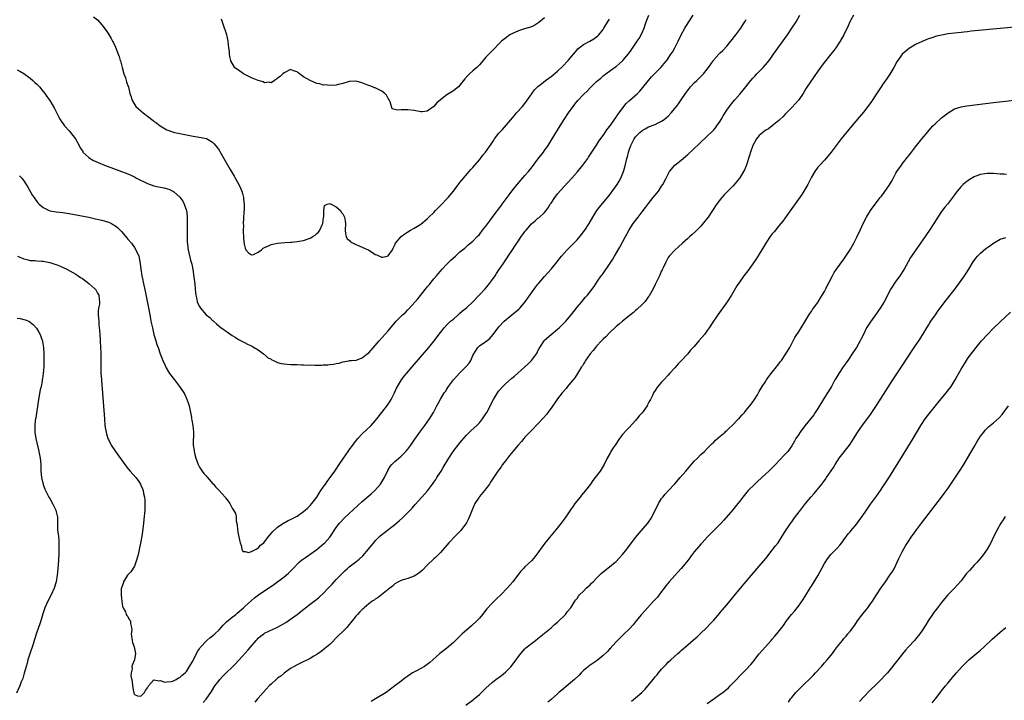
# Model space of a CAD drawing. Units: inches. Extents: x 2586000 to 2589000, y 1497000 to 1500000.
# Drawn here: x 2586530 to 2586832, y 1498467 to 1498676 of the extents above; entities that cross this region are included whole.
import ezdxf

# ---------------------------------------------------------------- set-up
doc = ezdxf.new("R2010")
doc.units = ezdxf.units.IN
doc.header["$MEASUREMENT"] = 0
doc.layers.add('LD25861497_10ft', color=83, linetype='Continuous')

msp = doc.modelspace()

# ---------------------------------------------------------------- linework, layer by layer
at = {"layer": 'LD25861497_10ft'}
for points, elevation in [([(2586529, 1498660.24), (2586529.78, 1498659.78), (2586531, 1498659.16), (2586533, 1498657.65), (2586533.77, 1498657), (2586534.36, 1498656.36), (2586535, 1498655.86), (2586535.41, 1498655.41), (2586535.82, 1498655), (2586537, 1498653.62), (2586537.46, 1498653), (2586538.08, 1498652.08), (2586539, 1498650.87), (2586540.4, 1498648.4), (2586541.74, 1498645.74), (2586542.15, 1498645), (2586542.47, 1498644.47), (2586543.3, 1498643.3), (2586543.56, 1498643), (2586545, 1498641.49), (2586545.4, 1498641), (2586546.07, 1498640.07), (2586546.88, 1498639), (2586547.98, 1498637), (2586548.31, 1498636.31), (2586549.11, 1498635.11), (2586549.2, 1498635), (2586551, 1498633.29), (2586551.43, 1498633), (2586552.44, 1498632.44), (2586553.81, 1498631.81), (2586555.81, 1498631), (2586563, 1498628.25), (2586563.85, 1498627.85), (2586565, 1498627.36), (2586565.68, 1498627), (2586569, 1498625.33), (2586571, 1498624.61), (2586572.35, 1498624.35), (2586573, 1498624.19), (2586574.03, 1498624.03), (2586575.6, 1498623.6), (2586576.85, 1498623), (2586577, 1498622.92), (2586579, 1498621.09), (2586579.87, 1498619.87), (2586580.33, 1498619), (2586581.01, 1498617), (2586581.21, 1498615.21), (2586581.22, 1498615), (2586581.25, 1498613.25), (2586581.22, 1498609), (2586581.25, 1498607.25), (2586581.26, 1498607), (2586581.44, 1498605.44), (2586581.5, 1498605), (2586582.27, 1498601.73), (2586582.6, 1498600.6), (2586582.9, 1498598.9), (2586583.55, 1498594.45), (2586583.67, 1498593), (2586583.73, 1498591.73), (2586583.86, 1498591), (2586584.16, 1498589.84), (2586584.33, 1498589), (2586584.52, 1498588.52), (2586585, 1498587.51), (2586585.33, 1498587), (2586587.05, 1498585), (2586588.13, 1498584.13), (2586589, 1498583.26), (2586589.15, 1498583.15), (2586589.3, 1498583), (2586590.27, 1498582.27), (2586591, 1498581.55), (2586591.7, 1498581), (2586592.46, 1498580.46), (2586593, 1498580.03), (2586593.64, 1498579.64), (2586595, 1498578.69), (2586595.76, 1498578.19), (2586595.92, 1498578.08), (2586597, 1498577.39), (2586597.75, 1498577), (2586598.59, 1498576.6), (2586599.91, 1498575.91), (2586601, 1498575.49), (2586601.28, 1498575.28), (2586601.76, 1498575), (2586603, 1498574.25), (2586604.68, 1498573), (2586604.85, 1498572.85), (2586605, 1498572.77), (2586605.93, 1498571.93), (2586607, 1498571.34), (2586607.21, 1498571.21), (2586607.7, 1498571), (2586609, 1498570.36), (2586610.06, 1498570.06), (2586611, 1498569.92), (2586613, 1498569.77), (2586614.3, 1498569.7), (2586615, 1498569.7), (2586616.38, 1498569.63), (2586617, 1498569.64), (2586618.43, 1498569.57), (2586619, 1498569.59), (2586620.46, 1498569.54), (2586621, 1498569.58), (2586622.45, 1498569.55), (2586623, 1498569.62), (2586624.39, 1498569.61), (2586625, 1498569.74), (2586626.21, 1498569.79), (2586627, 1498570.04), (2586627.86, 1498570.14), (2586629, 1498570.59), (2586630.89, 1498570.89), (2586631.06, 1498570.94), (2586631.72, 1498571), (2586633, 1498571.08), (2586633.11, 1498571.11), (2586635, 1498571.79), (2586636.56, 1498573), (2586637, 1498573.32), (2586639, 1498575.53), (2586640.22, 1498577), (2586643, 1498580.11), (2586645.39, 1498583), (2586647.38, 1498585), (2586648.25, 1498585.75), (2586649, 1498586.52), (2586649.25, 1498586.75), (2586651.28, 1498589), (2586652.07, 1498589.94), (2586654.76, 1498593.24), (2586655, 1498593.56), (2586655.67, 1498594.33), (2586656.18, 1498595), (2586657, 1498596.01), (2586657.82, 1498597), (2586658.38, 1498597.62), (2586659, 1498598.4), (2586659.55, 1498599), (2586661, 1498600.55), (2586662.27, 1498601.73), (2586663, 1498602.46), (2586663.63, 1498603), (2586665, 1498604.29), (2586666.49, 1498605.51), (2586667, 1498606.02), (2586667.55, 1498606.45), (2586669, 1498607.63), (2586670.33, 1498609), (2586671, 1498609.67), (2586671.98, 1498611), (2586673, 1498612.22), (2586674.17, 1498613.83), (2586675.28, 1498615.28), (2586677.59, 1498618.41), (2586678.04, 1498619), (2586680.15, 1498621.85), (2586681.01, 1498622.99), (2586682.56, 1498625), (2586682.76, 1498625.24), (2586683.69, 1498626.31), (2586685, 1498627.74), (2586686.05, 1498629), (2586687, 1498630.19), (2586689, 1498632.84), (2586690.68, 1498635), (2586691, 1498635.43), (2586692.13, 1498637), (2586693.39, 1498639), (2586695.77, 1498643), (2586697.05, 1498645), (2586698.37, 1498647), (2586699.76, 1498649), (2586700.3, 1498649.7), (2586701.22, 1498650.78), (2586703, 1498652.64), (2586704.18, 1498653.82), (2586705, 1498654.67), (2586707, 1498656.61), (2586708.29, 1498657.71), (2586709, 1498658.37), (2586709.35, 1498658.65), (2586709.81, 1498659), (2586712.56, 1498661), (2586713, 1498661.28), (2586713.94, 1498662.06), (2586714.95, 1498663), (2586715.05, 1498663.12), (2586716.81, 1498665.19), (2586717.68, 1498666.32), (2586719.52, 1498669), (2586720.1, 1498669.9), (2586720.71, 1498671), (2586721.58, 1498673), (2586721.97, 1498674.03), (2586722.26, 1498675), (2586723.09, 1498677)], 9510), ([(2586529.06, 1498603), (2586531, 1498602.24), (2586531.99, 1498602.01), (2586533, 1498601.72), (2586534.36, 1498601.64), (2586535, 1498601.53), (2586536.51, 1498601.49), (2586537, 1498601.43), (2586539, 1498601.11), (2586540.58, 1498600.58), (2586541, 1498600.42), (2586542, 1498600), (2586544.22, 1498599), (2586547, 1498597.47), (2586547.76, 1498597), (2586548.47, 1498596.47), (2586549, 1498596.1), (2586549.61, 1498595.61), (2586550.47, 1498595), (2586551, 1498594.59), (2586552.87, 1498593), (2586553, 1498592.84), (2586553.69, 1498591.69), (2586554.06, 1498591), (2586554.18, 1498589.82), (2586554.28, 1498589), (2586554.22, 1498588.22), (2586554.01, 1498587), (2586553.89, 1498586.11), (2586553.9, 1498585), (2586553.99, 1498583.99), (2586554.02, 1498583), (2586554.11, 1498581.89), (2586554.27, 1498580.27), (2586554.44, 1498577.56), (2586554.5, 1498577), (2586554.62, 1498575), (2586554.7, 1498573.3), (2586554.65, 1498572.65), (2586554.67, 1498569.33), (2586554.65, 1498569), (2586554.64, 1498568.64), (2586554.7, 1498567), (2586554.84, 1498565.16), (2586554.85, 1498564.85), (2586555.76, 1498553), (2586555.95, 1498551), (2586556.15, 1498549.85), (2586556.27, 1498549), (2586556.42, 1498548.42), (2586556.86, 1498547), (2586557, 1498546.71), (2586557.83, 1498545), (2586559.14, 1498543), (2586562.05, 1498539), (2586563, 1498537.8), (2586563.67, 1498537), (2586565.44, 1498535), (2586566.11, 1498534.11), (2586566.84, 1498533), (2586567, 1498532.67), (2586567.5, 1498531.5), (2586567.67, 1498531), (2586567.84, 1498530.16), (2586568.12, 1498529), (2586568.18, 1498528.18), (2586568.23, 1498527), (2586568.18, 1498525.82), (2586568.16, 1498525), (2586568.11, 1498524.11), (2586568.01, 1498523), (2586567.89, 1498522.11), (2586567.8, 1498521), (2586567.51, 1498518.49), (2586567.28, 1498517), (2586567, 1498515.4), (2586566.61, 1498513.39), (2586566.33, 1498512.33), (2586566.06, 1498511), (2586565.62, 1498509.62), (2586565.48, 1498509), (2586565, 1498507.78), (2586563.92, 1498506.08), (2586563, 1498505.11), (2586562.92, 1498505), (2586561.68, 1498503), (2586561.54, 1498502.46), (2586561, 1498501.12), (2586560.96, 1498500.96), (2586560.89, 1498499), (2586561, 1498497.86), (2586561.36, 1498495.36), (2586561.55, 1498495), (2586562.27, 1498493.73), (2586562.47, 1498493), (2586562.66, 1498492.66), (2586563, 1498492.37), (2586563.43, 1498491.43), (2586563.77, 1498491), (2586563.79, 1498490.21), (2586564.09, 1498489), (2586564.18, 1498488.18), (2586564.01, 1498487), (2586564.27, 1498485), (2586564.39, 1498484.39), (2586564.93, 1498483), (2586565.34, 1498481), (2586565.05, 1498479.05), (2586565.06, 1498479), (2586564.38, 1498477.62), (2586564.23, 1498477), (2586564.27, 1498476.27), (2586563.95, 1498475), (2586563.91, 1498474.09), (2586564.33, 1498472.33), (2586564.44, 1498471), (2586564.73, 1498469.27), (2586564.78, 1498468.78), (2586565, 1498468.39), (2586565.94, 1498467.94), (2586567, 1498467.82), (2586568.12, 1498469), (2586568.38, 1498469.62), (2586569, 1498470.46), (2586569.34, 1498471), (2586571, 1498472.85), (2586572.59, 1498472.59), (2586573, 1498472.7), (2586574.21, 1498472.21), (2586575, 1498472.31), (2586576.38, 1498472.38), (2586577, 1498472.6), (2586577.85, 1498473), (2586578.51, 1498473.49), (2586579, 1498473.62), (2586579.69, 1498474.31), (2586580.58, 1498475), (2586581, 1498475.48), (2586581.95, 1498477), (2586583, 1498478.83), (2586583.21, 1498479.21), (2586584.43, 1498481.57), (2586585, 1498482.41), (2586585.22, 1498482.78), (2586585.4, 1498483), (2586587, 1498484.76), (2586587.26, 1498485), (2586588.19, 1498485.81), (2586589, 1498486.39), (2586589.69, 1498487), (2586591, 1498488.25), (2586591.69, 1498489), (2586592.3, 1498489.7), (2586593, 1498490.34), (2586593.32, 1498490.68), (2586595, 1498492.09), (2586595.76, 1498492.67), (2586596.19, 1498493), (2586596.62, 1498493.38), (2586598.53, 1498495), (2586599, 1498495.47), (2586600.83, 1498497.17), (2586601, 1498497.3), (2586601.93, 1498498.07), (2586603.17, 1498499), (2586607.8, 1498502.2), (2586611, 1498504.51), (2586611.64, 1498505), (2586612.38, 1498505.62), (2586613.37, 1498506.63), (2586613.7, 1498507), (2586615.64, 1498509), (2586616.38, 1498509.62), (2586617.52, 1498510.48), (2586618.24, 1498511), (2586619, 1498511.52), (2586621, 1498512.96), (2586623.22, 1498514.78), (2586623.46, 1498515), (2586625, 1498516.68), (2586625.27, 1498517), (2586627, 1498519.65), (2586628.05, 1498521), (2586628.49, 1498521.51), (2586629.49, 1498522.51), (2586633.61, 1498526.39), (2586635, 1498527.67), (2586637, 1498529.39), (2586637.89, 1498530.11), (2586638.92, 1498531), (2586640.64, 1498533), (2586641.84, 1498535), (2586642.87, 1498537.13), (2586643.59, 1498538.41), (2586644.05, 1498539), (2586645, 1498539.93), (2586646.21, 1498541), (2586647, 1498541.63), (2586647.69, 1498542.31), (2586648.35, 1498543), (2586649, 1498543.75), (2586649.91, 1498545), (2586651.16, 1498546.84), (2586652.68, 1498549), (2586654.21, 1498551), (2586655, 1498552.07), (2586655.64, 1498553), (2586656.14, 1498553.86), (2586656.86, 1498555), (2586657.94, 1498557), (2586658.29, 1498557.71), (2586659.07, 1498559.07), (2586660.21, 1498561), (2586660.54, 1498561.46), (2586661, 1498562.12), (2586661.35, 1498562.65), (2586661.54, 1498563), (2586663.01, 1498565), (2586663.94, 1498566.06), (2586665, 1498567.22), (2586666.85, 1498569), (2586667.83, 1498570.17), (2586668.35, 1498571), (2586669, 1498572.46), (2586669.27, 1498573), (2586669.8, 1498573.8), (2586670.55, 1498575), (2586671, 1498575.42), (2586673, 1498576.84), (2586674.23, 1498577.77), (2586675.16, 1498578.84), (2586676.75, 1498581), (2586677, 1498581.28), (2586678.66, 1498583), (2586682.14, 1498585.86), (2586683.19, 1498586.81), (2586683.38, 1498587), (2586685.11, 1498589), (2586686.52, 1498591), (2586687, 1498591.71), (2586688.39, 1498593.61), (2586689, 1498594.44), (2586689.26, 1498594.74), (2586691, 1498596.77), (2586692.07, 1498597.93), (2586693.04, 1498599), (2586694.81, 1498601.19), (2586696.19, 1498603), (2586697, 1498603.93), (2586697.99, 1498605), (2586699.51, 1498606.49), (2586701, 1498608.07), (2586702.35, 1498609.65), (2586703.37, 1498611), (2586704.74, 1498613), (2586705.9, 1498615), (2586707.12, 1498617), (2586707.94, 1498618.06), (2586710.39, 1498621), (2586711, 1498621.77), (2586711.53, 1498622.47), (2586713.31, 1498625), (2586713.95, 1498626.05), (2586714.49, 1498627), (2586715.3, 1498629), (2586715.67, 1498630.33), (2586716.05, 1498632.05), (2586716.29, 1498633), (2586716.46, 1498633.54), (2586716.8, 1498635), (2586717, 1498635.58), (2586717.51, 1498637), (2586718.56, 1498639), (2586719, 1498639.62), (2586720.34, 1498641), (2586721, 1498641.59), (2586721.92, 1498642.08), (2586723, 1498642.69), (2586725, 1498643.48), (2586725.97, 1498643.97), (2586727, 1498644.46), (2586727.75, 1498645), (2586728.45, 1498645.55), (2586729, 1498646.04), (2586729.93, 1498647), (2586731.6, 1498649), (2586732.18, 1498649.82), (2586733.04, 1498651), (2586734.35, 1498653), (2586735.83, 1498655), (2586737, 1498656.21), (2586737.82, 1498657), (2586738.46, 1498657.54), (2586739.45, 1498658.55), (2586739.85, 1498659), (2586741, 1498660.47), (2586741.4, 1498661), (2586742.8, 1498663), (2586742.89, 1498663.12), (2586743, 1498663.26), (2586744.55, 1498665), (2586745, 1498665.46), (2586745.78, 1498666.22), (2586747, 1498667.52), (2586748.26, 1498669), (2586749.84, 1498671), (2586751.28, 1498673), (2586751.94, 1498674.06), (2586752.58, 1498675), (2586753, 1498675.7)], 9530), ([(2586529.73, 1498627.73), (2586530.4, 1498627), (2586531, 1498626.18), (2586531.78, 1498625), (2586532.21, 1498624.21), (2586533.68, 1498621.68), (2586534.15, 1498621), (2586534.48, 1498620.48), (2586535, 1498619.82), (2586535.37, 1498619.37), (2586535.75, 1498619), (2586537, 1498617.91), (2586539, 1498616.98), (2586541, 1498616.67), (2586543, 1498616.43), (2586545, 1498616.1), (2586550.95, 1498614.95), (2586553, 1498614.52), (2586555, 1498614.04), (2586557, 1498613.43), (2586557.3, 1498613.3), (2586557.92, 1498613), (2586558.62, 1498612.62), (2586559, 1498612.39), (2586559.78, 1498611.78), (2586561, 1498610.58), (2586562.64, 1498608.64), (2586563, 1498608.26), (2586564.07, 1498607), (2586565, 1498605.72), (2586565.48, 1498605), (2586566.32, 1498603), (2586566.79, 1498600.79), (2586566.99, 1498599), (2586567.31, 1498597), (2586567.62, 1498595.62), (2586567.71, 1498595), (2586567.88, 1498594.12), (2586568.29, 1498592.29), (2586569.4, 1498586.6), (2586569.89, 1498583.89), (2586570.09, 1498583), (2586570.51, 1498581), (2586570.96, 1498579), (2586571.54, 1498577), (2586571.91, 1498575.91), (2586572.26, 1498575), (2586572.95, 1498573.05), (2586573.48, 1498571.48), (2586573.73, 1498571), (2586574.38, 1498569.62), (2586574.71, 1498568.71), (2586575.45, 1498567.45), (2586575.81, 1498567), (2586577.27, 1498565), (2586578.8, 1498563), (2586580.16, 1498561), (2586580.47, 1498560.47), (2586581, 1498559.28), (2586581.1, 1498559.1), (2586581.65, 1498557.65), (2586581.83, 1498557), (2586582.01, 1498556.01), (2586582.23, 1498555), (2586582.5, 1498553.5), (2586582.56, 1498553), (2586582.64, 1498552.64), (2586582.95, 1498550.95), (2586583.16, 1498549), (2586583.13, 1498547.13), (2586583.09, 1498546.91), (2586583.08, 1498545), (2586583.33, 1498543.33), (2586583.35, 1498543), (2586583.45, 1498542.55), (2586583.87, 1498541), (2586584.59, 1498539), (2586585, 1498538.23), (2586585.78, 1498537), (2586586.28, 1498536.28), (2586587, 1498535.52), (2586587.23, 1498535.23), (2586587.48, 1498535), (2586589.13, 1498533.13), (2586589.28, 1498533), (2586590.02, 1498532.02), (2586591.08, 1498531), (2586592.84, 1498529), (2586593, 1498528.77), (2586593.78, 1498527.78), (2586594.29, 1498527), (2586595, 1498525.64), (2586595.46, 1498525), (2586595.76, 1498524.49), (2586596.02, 1498524.02), (2586596.27, 1498523), (2586596.27, 1498521.73), (2586596.61, 1498520.61), (2586596.69, 1498519), (2586597, 1498517.17), (2586597.37, 1498515.37), (2586597.47, 1498515), (2586597.83, 1498514.17), (2586598.05, 1498513), (2586598.34, 1498512.34), (2586599, 1498512.25), (2586600.03, 1498512.03), (2586601, 1498512.31), (2586602.44, 1498513), (2586602.75, 1498513.25), (2586603, 1498513.3), (2586603.76, 1498514.24), (2586604.75, 1498515), (2586605, 1498515.26), (2586606.32, 1498517), (2586607, 1498517.79), (2586607.51, 1498518.49), (2586609, 1498519.77), (2586610.93, 1498521.07), (2586611, 1498521.09), (2586612.2, 1498521.8), (2586613, 1498522.1), (2586613.58, 1498522.42), (2586615, 1498523.16), (2586617, 1498524.57), (2586617.49, 1498525), (2586618.24, 1498525.76), (2586619, 1498526.4), (2586619.51, 1498527), (2586621, 1498528.95), (2586621.76, 1498530.24), (2586622.31, 1498531), (2586623, 1498532.05), (2586623.69, 1498533), (2586624.23, 1498533.77), (2586625.19, 1498535), (2586626.63, 1498537), (2586627, 1498537.6), (2586627.92, 1498539), (2586629.26, 1498541), (2586630.64, 1498543), (2586631, 1498543.48), (2586632.07, 1498545), (2586632.47, 1498545.53), (2586633.36, 1498546.64), (2586633.67, 1498547), (2586635, 1498548.46), (2586636.29, 1498549.71), (2586637.7, 1498551), (2586639, 1498552.4), (2586639.51, 1498553), (2586641.01, 1498555), (2586642.74, 1498557.26), (2586643.57, 1498558.43), (2586643.93, 1498559), (2586644.95, 1498561), (2586645.57, 1498562.43), (2586645.83, 1498563), (2586647.03, 1498565), (2586647.89, 1498566.11), (2586648.63, 1498567), (2586650.33, 1498569), (2586655.47, 1498575), (2586657.08, 1498577), (2586659, 1498579.53), (2586660.15, 1498581), (2586661, 1498581.87), (2586662.17, 1498583), (2586663, 1498583.69), (2586664.45, 1498585), (2586665, 1498585.47), (2586665.8, 1498586.2), (2586667, 1498587.16), (2586669, 1498588.95), (2586671, 1498591.16), (2586672.74, 1498593), (2586673.8, 1498594.2), (2586674.4, 1498595), (2586675, 1498595.82), (2586675.8, 1498597), (2586676.3, 1498597.7), (2586677, 1498598.82), (2586677.34, 1498599.34), (2586678.46, 1498601), (2586678.69, 1498601.31), (2586679, 1498601.8), (2586679.5, 1498602.5), (2586679.81, 1498603), (2586681.16, 1498605), (2586681.93, 1498606.07), (2586682.52, 1498607), (2586683, 1498607.72), (2586683.88, 1498609), (2586684.35, 1498609.65), (2586685, 1498610.58), (2586685.33, 1498611), (2586687, 1498612.92), (2586688.15, 1498613.85), (2586689, 1498614.65), (2586689.21, 1498614.79), (2586691, 1498616.47), (2586692.12, 1498617.88), (2586692.79, 1498619), (2586693, 1498619.31), (2586694.15, 1498621), (2586695, 1498622.14), (2586697, 1498624.38), (2586698.28, 1498625.72), (2586699.43, 1498627), (2586701, 1498628.82), (2586702.79, 1498631), (2586704.28, 1498633), (2586704.57, 1498633.43), (2586707, 1498637.14), (2586707.72, 1498638.28), (2586709, 1498640.03), (2586709.66, 1498641), (2586710.16, 1498641.84), (2586711, 1498642.85), (2586711.38, 1498643.38), (2586712.49, 1498645), (2586712.69, 1498645.31), (2586713, 1498645.69), (2586713.5, 1498646.51), (2586713.9, 1498647), (2586715.41, 1498649), (2586716.12, 1498649.88), (2586717.14, 1498650.86), (2586719.57, 1498653), (2586720.28, 1498653.72), (2586721.21, 1498654.79), (2586722.96, 1498657), (2586723.92, 1498658.08), (2586724.79, 1498659), (2586726.74, 1498661), (2586727.8, 1498662.2), (2586728.48, 1498663), (2586728.56, 1498663.12), (2586729, 1498663.73), (2586729.87, 1498665), (2586730.29, 1498665.71), (2586731.01, 1498667), (2586732.04, 1498669), (2586733, 1498670.97), (2586734.13, 1498673), (2586734.45, 1498673.55), (2586736.66, 1498677)], 9520), ([(2586552.47, 1498676.47), (2586553.61, 1498675.61), (2586555, 1498674.11), (2586556.34, 1498672.34), (2586557.12, 1498671.12), (2586557.87, 1498669.87), (2586558.3, 1498669), (2586558.54, 1498668.54), (2586559.17, 1498667.17), (2586560.05, 1498665), (2586560.29, 1498664.29), (2586560.64, 1498663.12), (2586560.68, 1498663), (2586561.21, 1498661), (2586561.79, 1498659), (2586562.22, 1498657.78), (2586562.46, 1498657), (2586562.57, 1498656.57), (2586563.1, 1498655.1), (2586563.14, 1498655), (2586563.64, 1498653), (2586563.95, 1498651.95), (2586564.18, 1498651), (2586565.4, 1498649), (2586566.23, 1498648.23), (2586567.64, 1498647), (2586569, 1498646.05), (2586570.71, 1498644.71), (2586571, 1498644.51), (2586571.86, 1498643.86), (2586572.95, 1498643), (2586575, 1498641.82), (2586577, 1498641.07), (2586577.31, 1498641), (2586579, 1498640.64), (2586583, 1498639.9), (2586585.47, 1498639.47), (2586587.1, 1498639.1), (2586589, 1498638.06), (2586589.53, 1498637.53), (2586590.41, 1498636.41), (2586591, 1498635.53), (2586591.2, 1498635.2), (2586592.44, 1498633), (2586594.42, 1498629.58), (2586595, 1498628.62), (2586595.63, 1498627.63), (2586595.76, 1498627.41), (2586597.11, 1498625), (2586597.71, 1498623.71), (2586598.02, 1498623), (2586598.21, 1498622.21), (2586598.55, 1498621), (2586598.56, 1498620.56), (2586598.7, 1498619), (2586598.69, 1498617.31), (2586598.64, 1498616.64), (2586598.55, 1498614.56), (2586598.46, 1498613), (2586598.47, 1498612.47), (2586598.44, 1498611), (2586598.56, 1498608.56), (2586598.73, 1498606.73), (2586599, 1498605.46), (2586599.19, 1498605), (2586600.03, 1498604.03), (2586601, 1498603.37), (2586601.55, 1498603.55), (2586603, 1498604.19), (2586604.01, 1498605), (2586604.51, 1498605.49), (2586605, 1498605.68), (2586606.2, 1498606.2), (2586607, 1498606.6), (2586609, 1498607.03), (2586611.21, 1498607.21), (2586613, 1498607.29), (2586613.35, 1498607.35), (2586615, 1498607.5), (2586615.66, 1498607.66), (2586617, 1498607.86), (2586618.36, 1498608.36), (2586619, 1498608.53), (2586619.86, 1498609), (2586620.54, 1498609.46), (2586621, 1498609.92), (2586621.58, 1498610.42), (2586621.92, 1498611), (2586622.68, 1498612.68), (2586622.86, 1498613), (2586623, 1498614.04), (2586623.14, 1498614.86), (2586623.19, 1498615.19), (2586623.16, 1498617), (2586623.45, 1498618.55), (2586624.22, 1498619), (2586625, 1498619.23), (2586625.13, 1498619.13), (2586625.47, 1498619), (2586627, 1498618.11), (2586628.33, 1498617), (2586628.55, 1498616.55), (2586629, 1498615.99), (2586629.56, 1498615), (2586629.74, 1498613.74), (2586629.81, 1498613), (2586629.75, 1498611), (2586629.84, 1498609.84), (2586630.06, 1498609), (2586630.38, 1498608.38), (2586631, 1498607.92), (2586631.43, 1498607.43), (2586632.18, 1498607), (2586633, 1498606.64), (2586633.58, 1498606.42), (2586635, 1498605.82), (2586637, 1498604.8), (2586638.15, 1498604.15), (2586639, 1498603.55), (2586639.45, 1498603.45), (2586640.3, 1498603), (2586641, 1498602.68), (2586641.29, 1498602.71), (2586642.65, 1498603), (2586643, 1498603.11), (2586644.28, 1498605), (2586644.54, 1498605.46), (2586645, 1498606.49), (2586645.27, 1498607), (2586646.92, 1498609.08), (2586648.09, 1498609.91), (2586649, 1498610.49), (2586649.86, 1498611), (2586651, 1498611.59), (2586653, 1498612.85), (2586655, 1498614.49), (2586655.24, 1498614.76), (2586655.51, 1498615), (2586657, 1498616.43), (2586657.53, 1498617), (2586658.21, 1498617.79), (2586659, 1498618.52), (2586659.22, 1498618.78), (2586661, 1498620.6), (2586661.36, 1498621), (2586663, 1498622.93), (2586664.73, 1498625.27), (2586665, 1498625.59), (2586665.61, 1498626.39), (2586667.9, 1498629), (2586668.4, 1498629.6), (2586669, 1498630.26), (2586671, 1498632.62), (2586671.3, 1498633), (2586672.02, 1498633.98), (2586672.91, 1498635), (2586674.62, 1498637.38), (2586675, 1498638), (2586675.41, 1498638.59), (2586675.67, 1498639), (2586677, 1498640.8), (2586677.17, 1498641), (2586678.11, 1498641.89), (2586681.77, 1498646.23), (2586682.43, 1498647), (2586684.22, 1498649), (2586685, 1498649.94), (2586685.8, 1498651), (2586687.94, 1498654.06), (2586688.84, 1498655), (2586689, 1498655.14), (2586689.67, 1498655.67), (2586691.31, 1498657), (2586692.29, 1498657.71), (2586693, 1498658.17), (2586695, 1498659.88), (2586696.59, 1498661.41), (2586698.13, 1498663), (2586698.23, 1498663.12), (2586701, 1498666.4), (2586701.28, 1498666.72), (2586701.61, 1498667), (2586703, 1498668.07), (2586704.93, 1498669.07), (2586706.21, 1498669.79), (2586707.36, 1498670.64), (2586707.71, 1498671), (2586709, 1498672.67), (2586709.23, 1498673), (2586709.89, 1498674.11), (2586711, 1498675.83)], 9500), ([(2586586.1, 1498465.9), (2586587, 1498466.99), (2586588.67, 1498469.33), (2586589.75, 1498471), (2586591, 1498472.69), (2586591.26, 1498473), (2586592.08, 1498473.92), (2586593.08, 1498474.92), (2586595.27, 1498477), (2586595.76, 1498477.51), (2586597.18, 1498479), (2586599.93, 1498482.07), (2586602.37, 1498485), (2586602.68, 1498485.32), (2586603, 1498485.63), (2586603.75, 1498486.25), (2586604.73, 1498487), (2586605, 1498487.17), (2586608.97, 1498489.03), (2586611.51, 1498490.49), (2586613, 1498491.52), (2586615, 1498492.99), (2586616.15, 1498493.85), (2586619, 1498496.08), (2586621, 1498497.68), (2586621.72, 1498498.28), (2586623, 1498499.43), (2586624.57, 1498501), (2586625.74, 1498502.26), (2586627, 1498503.65), (2586628.63, 1498505.37), (2586629.65, 1498506.35), (2586630.34, 1498507), (2586631, 1498507.55), (2586633, 1498509.11), (2586634.04, 1498509.96), (2586635.11, 1498510.89), (2586635.21, 1498511), (2586636.92, 1498513), (2586637.83, 1498514.17), (2586638.53, 1498515), (2586639, 1498515.53), (2586640.44, 1498517), (2586641, 1498517.5), (2586641.82, 1498518.18), (2586645, 1498520.61), (2586646.3, 1498521.7), (2586647.35, 1498522.65), (2586649, 1498524.23), (2586650.36, 1498525.64), (2586651.31, 1498526.69), (2586653.33, 1498529), (2586655.02, 1498530.98), (2586656.6, 1498533), (2586657, 1498533.55), (2586657.57, 1498534.43), (2586657.96, 1498535), (2586659.23, 1498537), (2586659.85, 1498538.15), (2586661.57, 1498541), (2586662.96, 1498543), (2586664.73, 1498545.27), (2586665.61, 1498546.39), (2586667, 1498548.03), (2586668.49, 1498549.51), (2586670.17, 1498551), (2586671, 1498551.83), (2586671.94, 1498553), (2586673, 1498554.6), (2586673.24, 1498555), (2586675.33, 1498559), (2586676.53, 1498561), (2586677, 1498561.63), (2586678.18, 1498563), (2586679, 1498563.8), (2586681, 1498565.52), (2586681.8, 1498566.2), (2586684.99, 1498569), (2586686.02, 1498569.98), (2586687.02, 1498570.98), (2586688.51, 1498573), (2586688.71, 1498573.29), (2586689, 1498573.9), (2586689.39, 1498574.61), (2586689.57, 1498575), (2586690.85, 1498577), (2586691, 1498577.16), (2586693, 1498578.93), (2586695, 1498580.56), (2586695.5, 1498581), (2586697.28, 1498582.72), (2586697.55, 1498583), (2586699.23, 1498585), (2586699.97, 1498586.03), (2586701, 1498587.35), (2586702.43, 1498589), (2586703, 1498589.68), (2586703.63, 1498590.37), (2586704.17, 1498591), (2586706.3, 1498593.7), (2586707.33, 1498595.33), (2586708.46, 1498597), (2586708.7, 1498597.3), (2586709, 1498597.71), (2586711, 1498600.57), (2586711.96, 1498602.04), (2586712.51, 1498603), (2586714.2, 1498605.8), (2586715.87, 1498609), (2586716.28, 1498609.72), (2586717, 1498611.06), (2586718.28, 1498613), (2586719.77, 1498615), (2586721, 1498616.61), (2586722.05, 1498617.95), (2586723, 1498619.2), (2586724.43, 1498621), (2586725, 1498621.77), (2586726, 1498623), (2586727, 1498624.49), (2586727.36, 1498625), (2586728.41, 1498627), (2586729, 1498628.19), (2586729.46, 1498629), (2586731.08, 1498630.92), (2586733, 1498632.48), (2586734.35, 1498633.65), (2586735, 1498634.26), (2586738.5, 1498637.5), (2586741, 1498639.82), (2586742.61, 1498641.39), (2586743, 1498641.82), (2586743.56, 1498642.44), (2586743.97, 1498643), (2586745, 1498644.51), (2586745.3, 1498645), (2586745.92, 1498646.08), (2586747, 1498647.86), (2586747.81, 1498649), (2586748.33, 1498649.67), (2586749.44, 1498651), (2586751, 1498652.78), (2586752.02, 1498653.98), (2586754.45, 1498657), (2586755, 1498657.63), (2586755.66, 1498658.34), (2586756.24, 1498659), (2586758.2, 1498661), (2586759.53, 1498662.47), (2586759.93, 1498663), (2586760.02, 1498663.12), (2586761, 1498664.42), (2586761.41, 1498665), (2586765.64, 1498671), (2586767.02, 1498673), (2586768.31, 1498675), (2586769.41, 1498677)], 9540), ([(2586691, 1498676.26), (2586689.25, 1498674.75), (2586689, 1498674.6), (2586688.07, 1498673.93), (2586687, 1498673.49), (2586686.68, 1498673.32), (2586684.82, 1498672.82), (2586683, 1498672.22), (2586681, 1498671.33), (2586680.4, 1498671), (2586679, 1498669.99), (2586677.79, 1498669), (2586677, 1498668.2), (2586675.44, 1498666.56), (2586673.87, 1498665), (2586673, 1498664.09), (2586672.15, 1498663.12), (2586671, 1498661.81), (2586670.22, 1498661), (2586669, 1498659.9), (2586667.94, 1498659), (2586667.46, 1498658.54), (2586666.52, 1498657.48), (2586666.12, 1498657), (2586665, 1498655.52), (2586664.53, 1498655), (2586663.7, 1498654.3), (2586663, 1498653.77), (2586661, 1498652.53), (2586659, 1498651.04), (2586657.92, 1498650.08), (2586657, 1498648.97), (2586655, 1498647.57), (2586653.39, 1498647.39), (2586653, 1498647.36), (2586651, 1498647.71), (2586649, 1498647.96), (2586647.92, 1498647.92), (2586647, 1498647.94), (2586645.8, 1498647.8), (2586645, 1498648.03), (2586644.22, 1498648.22), (2586644, 1498649), (2586643.56, 1498650.44), (2586643.27, 1498651), (2586643, 1498651.4), (2586642.41, 1498652.41), (2586641.92, 1498653), (2586641, 1498653.68), (2586639, 1498654.68), (2586638.76, 1498654.76), (2586638.2, 1498655), (2586637.32, 1498655.32), (2586637, 1498655.47), (2586635.88, 1498655.88), (2586635, 1498656.27), (2586633, 1498656.78), (2586631, 1498656.62), (2586629, 1498656.05), (2586627.71, 1498655.71), (2586627, 1498655.56), (2586625, 1498655.39), (2586623.59, 1498655.59), (2586623, 1498655.57), (2586621.94, 1498655.94), (2586621, 1498656.07), (2586618.95, 1498656.95), (2586617, 1498658.09), (2586615.29, 1498659.29), (2586615, 1498659.64), (2586613.91, 1498659.91), (2586613, 1498660.33), (2586611, 1498659.34), (2586610.59, 1498659), (2586609.77, 1498658.23), (2586609, 1498657.63), (2586608.66, 1498657.34), (2586608.09, 1498657), (2586607, 1498656.2), (2586606.41, 1498656.41), (2586605, 1498656.25), (2586604.55, 1498656.55), (2586603, 1498656.92), (2586601, 1498657.8), (2586598.47, 1498659), (2586597, 1498660.1), (2586596.46, 1498660.46), (2586595.79, 1498661), (2586595.76, 1498661.06), (2586594.62, 1498663), (2586594.6, 1498663.12), (2586594.33, 1498664.33), (2586594.23, 1498665), (2586594.17, 1498665.83), (2586594.01, 1498667), (2586593.78, 1498669), (2586593.47, 1498670.53), (2586593.41, 1498671), (2586593.34, 1498671.34), (2586593, 1498672.26), (2586592.62, 1498673.38), (2586591.75, 1498675.75)], 9490), ([(2586785.93, 1498677), (2586785, 1498675.41), (2586784.79, 1498675), (2586784.27, 1498673.73), (2586782.96, 1498671), (2586781.82, 1498669), (2586780.51, 1498667), (2586779.86, 1498666.14), (2586778.97, 1498665), (2586777.42, 1498663.12), (2586777, 1498662.61), (2586776.3, 1498661.7), (2586775.79, 1498661), (2586775, 1498659.86), (2586773.86, 1498658.14), (2586771.41, 1498654.59), (2586771, 1498653.88), (2586770.43, 1498653), (2586769.1, 1498651), (2586769, 1498650.88), (2586768.14, 1498649.86), (2586767, 1498648.68), (2586765.33, 1498647), (2586765, 1498646.66), (2586764.22, 1498645.78), (2586763.31, 1498645), (2586763, 1498644.7), (2586761.47, 1498643.47), (2586759.86, 1498642.14), (2586759, 1498641.69), (2586758.63, 1498641.37), (2586758.13, 1498641), (2586757, 1498640.02), (2586756.11, 1498639), (2586754.97, 1498637), (2586754.3, 1498635), (2586754.04, 1498633.96), (2586753.72, 1498633), (2586753.09, 1498631), (2586753, 1498630.76), (2586752.46, 1498629.54), (2586752.17, 1498629), (2586751, 1498627.1), (2586750.92, 1498627), (2586750.06, 1498625.94), (2586749, 1498624.66), (2586747.35, 1498623), (2586746.2, 1498621.8), (2586745.45, 1498621), (2586745, 1498620.44), (2586743.56, 1498618.44), (2586743, 1498617.6), (2586742.62, 1498617), (2586741.25, 1498615), (2586740.27, 1498613.73), (2586739, 1498612.25), (2586737.76, 1498611), (2586737.39, 1498610.61), (2586736.36, 1498609.64), (2586735.61, 1498609), (2586735, 1498608.44), (2586733.37, 1498607), (2586732.15, 1498605.85), (2586731, 1498604.84), (2586729.33, 1498603), (2586729, 1498602.56), (2586728.45, 1498601.55), (2586728.17, 1498601), (2586727.45, 1498599.45), (2586727.18, 1498598.82), (2586727, 1498598.47), (2586726.37, 1498597), (2586725.73, 1498595.73), (2586725.26, 1498594.74), (2586725, 1498594.27), (2586724.36, 1498593), (2586723.16, 1498590.84), (2586723, 1498590.62), (2586722.34, 1498589.66), (2586721.83, 1498589), (2586721, 1498588.15), (2586719.39, 1498586.61), (2586719, 1498586.31), (2586718.3, 1498585.7), (2586717.41, 1498585), (2586715, 1498583.06), (2586713.9, 1498582.1), (2586713, 1498581.36), (2586711, 1498579.44), (2586709.8, 1498578.2), (2586709, 1498577.49), (2586708.51, 1498577), (2586707, 1498575.41), (2586706.64, 1498575), (2586705.95, 1498574.05), (2586705.05, 1498573), (2586703.64, 1498571), (2586703.41, 1498570.59), (2586703, 1498569.98), (2586702.64, 1498569.36), (2586702.39, 1498569), (2586701.19, 1498567), (2586700.31, 1498565.69), (2586699, 1498564.08), (2586698.08, 1498563), (2586697.61, 1498562.39), (2586696.47, 1498561), (2586695, 1498559.15), (2586693, 1498556.37), (2586691.99, 1498555), (2586691.59, 1498554.41), (2586690.69, 1498553.31), (2586689, 1498551.46), (2586687, 1498549.5), (2586686.51, 1498549), (2586685, 1498547.4), (2586684.64, 1498547), (2586683.89, 1498546.11), (2586682.9, 1498545), (2586681.23, 1498543), (2586680.26, 1498541.74), (2586679.63, 1498541), (2586679, 1498540.13), (2586678.1, 1498539), (2586677.66, 1498538.34), (2586677, 1498537.42), (2586676.66, 1498537), (2586675.22, 1498534.78), (2586674.45, 1498533.55), (2586674.13, 1498533), (2586673, 1498531.57), (2586672.59, 1498531), (2586671, 1498529.15), (2586670.88, 1498529), (2586669.64, 1498527), (2586668.6, 1498524.6), (2586667.96, 1498523), (2586667.68, 1498522.32), (2586667, 1498521.08), (2586665.25, 1498518.75), (2586664.27, 1498517.73), (2586663.53, 1498517), (2586661.6, 1498515), (2586659, 1498512.02), (2586658.06, 1498511), (2586657.52, 1498510.48), (2586657, 1498510), (2586655, 1498508.1), (2586653.47, 1498506.53), (2586652.4, 1498505.6), (2586651.42, 1498505), (2586651, 1498504.77), (2586650.65, 1498504.65), (2586649, 1498504.01), (2586647.59, 1498503.59), (2586647, 1498503.39), (2586646.17, 1498503), (2586645, 1498502.33), (2586644.32, 1498501.68), (2586643.44, 1498501), (2586643, 1498500.64), (2586641.41, 1498499.41), (2586639.85, 1498498.15), (2586639, 1498497.67), (2586638.63, 1498497.37), (2586638.06, 1498497), (2586637, 1498496.21), (2586635.57, 1498495), (2586635.28, 1498494.72), (2586635, 1498494.52), (2586634.28, 1498493.72), (2586633.52, 1498493), (2586633, 1498492.45), (2586631.88, 1498491), (2586631.52, 1498490.48), (2586631, 1498489.9), (2586630.23, 1498489), (2586629, 1498487.69), (2586627.65, 1498486.35), (2586625, 1498483.78), (2586623.54, 1498482.46), (2586622.42, 1498481.58), (2586621, 1498480.63), (2586620.16, 1498480.16), (2586619, 1498479.48), (2586616.03, 1498477.97), (2586615, 1498477.49), (2586614.09, 1498477), (2586613, 1498476.36), (2586611, 1498474.96), (2586609.96, 1498474.04), (2586609, 1498473.35), (2586608.56, 1498473), (2586607, 1498471.53), (2586606.42, 1498471), (2586604.57, 1498469), (2586603, 1498467.25), (2586602.8, 1498467), (2586601.96, 1498466.04)], 9550), ([(2586836.54, 1498673.46), (2586824.31, 1498672.31), (2586822.07, 1498672.07), (2586821, 1498671.94), (2586819.84, 1498671.84), (2586819, 1498671.74), (2586817, 1498671.55), (2586815, 1498671.31), (2586813, 1498670.91), (2586811.47, 1498670.53), (2586810.06, 1498670.06), (2586809, 1498669.75), (2586808.44, 1498669.56), (2586807, 1498668.97), (2586805, 1498668), (2586803.33, 1498667), (2586803.13, 1498666.87), (2586802.01, 1498665.99), (2586800.95, 1498665.05), (2586799.53, 1498663.12), (2586799.44, 1498663), (2586799.26, 1498662.74), (2586798.34, 1498661), (2586797.08, 1498658.92), (2586796.29, 1498657.71), (2586795, 1498655.87), (2586794.45, 1498655), (2586793.87, 1498654.13), (2586793, 1498652.86), (2586791.48, 1498650.52), (2586790.39, 1498649), (2586789, 1498647.21), (2586785.45, 1498643), (2586782.2, 1498639), (2586779.09, 1498634.91), (2586778.21, 1498633.79), (2586777, 1498632.48), (2586775.61, 1498631), (2586775, 1498630.32), (2586774.02, 1498629), (2586773, 1498627.3), (2586771.88, 1498625), (2586771, 1498623.46), (2586770.72, 1498623), (2586770.03, 1498621.97), (2586769, 1498620.49), (2586765, 1498614.81), (2586764.23, 1498613.77), (2586763.62, 1498613), (2586763, 1498612.28), (2586761.97, 1498611), (2586761.53, 1498610.48), (2586761, 1498609.82), (2586760.39, 1498609), (2586759, 1498607.02), (2586757.78, 1498605), (2586757, 1498603.65), (2586755.98, 1498602.02), (2586755, 1498600.63), (2586753.47, 1498598.53), (2586752.3, 1498597), (2586750.88, 1498595), (2586750.14, 1498593.86), (2586748.41, 1498591), (2586747.11, 1498589), (2586744.22, 1498585), (2586742.71, 1498582.71), (2586741.62, 1498581), (2586741, 1498580.15), (2586740.13, 1498579), (2586738.47, 1498577), (2586737, 1498575.26), (2586735.91, 1498574.09), (2586735, 1498573.02), (2586733, 1498570.86), (2586732.07, 1498569.93), (2586731, 1498568.71), (2586729.44, 1498567), (2586729, 1498566.5), (2586727.62, 1498565), (2586727, 1498564.28), (2586725.83, 1498563), (2586725.48, 1498562.52), (2586725, 1498561.73), (2586724.51, 1498561), (2586724.2, 1498560.2), (2586723.62, 1498559), (2586723.35, 1498558.65), (2586723, 1498557.92), (2586722.64, 1498557.36), (2586722.52, 1498557), (2586721.27, 1498555.27), (2586721, 1498554.92), (2586720.07, 1498553.93), (2586719.37, 1498553), (2586719, 1498552.57), (2586717, 1498550.4), (2586716.3, 1498549.7), (2586715, 1498548.19), (2586714.09, 1498547), (2586712.7, 1498545), (2586712.12, 1498544.12), (2586711.41, 1498543), (2586711.27, 1498542.73), (2586710.29, 1498541), (2586709.3, 1498539), (2586708.06, 1498537), (2586706.6, 1498535), (2586705.89, 1498534.11), (2586705.1, 1498533), (2586703.56, 1498531), (2586702.41, 1498529.59), (2586701.97, 1498529), (2586700.37, 1498527), (2586699.78, 1498526.22), (2586698.95, 1498525.05), (2586697.34, 1498522.66), (2586696.13, 1498521), (2586694.52, 1498519), (2586692.91, 1498517.09), (2586691.11, 1498514.89), (2586690.26, 1498513.74), (2586689, 1498511.91), (2586687.75, 1498510.26), (2586687, 1498509.48), (2586685, 1498507.54), (2586684.46, 1498507), (2586683.77, 1498506.23), (2586683, 1498505.3), (2586681.25, 1498503), (2586679.55, 1498501), (2586677.57, 1498499), (2586676.25, 1498497.75), (2586675, 1498496.5), (2586673.33, 1498494.67), (2586671.96, 1498493), (2586671, 1498491.86), (2586670.23, 1498491), (2586668.58, 1498489.42), (2586667, 1498488.13), (2586665.72, 1498487), (2586664.33, 1498485.67), (2586663, 1498484.31), (2586661, 1498482.6), (2586660.07, 1498481.93), (2586658.88, 1498481), (2586656.66, 1498479), (2586655.78, 1498478.22), (2586655, 1498477.59), (2586654.16, 1498477), (2586653, 1498476.32), (2586651.64, 1498475.64), (2586650.46, 1498475), (2586649, 1498474.04), (2586648.41, 1498473.59), (2586647.55, 1498473), (2586647, 1498472.52), (2586645, 1498470.99), (2586642.31, 1498469), (2586639.09, 1498467), (2586637.75, 1498466.25)], 9560), ([(2586666.86, 1498465.14), (2586669.17, 1498466.83), (2586669.39, 1498467), (2586671, 1498468.39), (2586671.68, 1498469), (2586673, 1498470.36), (2586675, 1498472.18), (2586676.05, 1498473), (2586677.75, 1498474.25), (2586679, 1498475.25), (2586680.76, 1498477), (2586681, 1498477.3), (2586682.25, 1498479), (2586683, 1498480.09), (2586683.76, 1498481), (2586684.31, 1498481.69), (2586685, 1498482.41), (2586685.31, 1498482.69), (2586685.72, 1498483), (2586687, 1498484.04), (2586688.24, 1498485), (2586689, 1498485.55), (2586691, 1498487.2), (2586693, 1498488.87), (2586694.11, 1498489.89), (2586695, 1498490.63), (2586697.41, 1498493), (2586698.1, 1498493.9), (2586699.07, 1498495), (2586700.35, 1498497), (2586700.58, 1498497.42), (2586701, 1498497.89), (2586701.43, 1498498.57), (2586701.77, 1498499), (2586703, 1498500.13), (2586703.76, 1498501), (2586704.4, 1498501.6), (2586705, 1498502.1), (2586705.46, 1498502.54), (2586705.91, 1498503), (2586707, 1498504.16), (2586707.88, 1498505), (2586708.42, 1498505.58), (2586709, 1498506.09), (2586711, 1498507.63), (2586712.71, 1498509), (2586713, 1498509.26), (2586713.87, 1498510.13), (2586715, 1498511.4), (2586716.29, 1498513), (2586719, 1498516.56), (2586720.08, 1498517.92), (2586722.77, 1498521), (2586723, 1498521.3), (2586723.7, 1498522.3), (2586724.1, 1498523), (2586726.02, 1498527), (2586727, 1498528.59), (2586727.32, 1498529), (2586728.09, 1498529.91), (2586729, 1498530.91), (2586731, 1498533.07), (2586732.72, 1498535), (2586734.46, 1498537), (2586737, 1498540), (2586737.99, 1498541), (2586739, 1498542.06), (2586740.12, 1498543), (2586741, 1498543.89), (2586742.52, 1498545.48), (2586743, 1498545.89), (2586743.53, 1498546.47), (2586745, 1498547.71), (2586746.49, 1498549), (2586746.76, 1498549.24), (2586747, 1498549.44), (2586747.79, 1498550.21), (2586748.68, 1498551), (2586750.65, 1498553), (2586750.8, 1498553.2), (2586751, 1498553.41), (2586751.73, 1498554.27), (2586752.44, 1498555), (2586753, 1498555.71), (2586754.12, 1498557), (2586754.46, 1498557.54), (2586755, 1498558.23), (2586755.31, 1498558.69), (2586755.56, 1498559), (2586756.41, 1498560.41), (2586757, 1498561.43), (2586757.55, 1498562.45), (2586757.89, 1498563), (2586759, 1498564.61), (2586759.23, 1498565), (2586759.96, 1498566.04), (2586761, 1498567.35), (2586762.29, 1498569), (2586762.58, 1498569.42), (2586763, 1498569.95), (2586763.44, 1498570.56), (2586763.85, 1498571), (2586765.2, 1498573), (2586765.49, 1498573.49), (2586766.35, 1498575), (2586767.95, 1498578.05), (2586768.55, 1498579), (2586769, 1498579.65), (2586769.82, 1498581), (2586771, 1498582.8), (2586772.56, 1498585.44), (2586773, 1498586.02), (2586773.38, 1498586.62), (2586773.65, 1498587), (2586775, 1498588.78), (2586775.14, 1498589), (2586775.83, 1498590.17), (2586776.35, 1498591), (2586777, 1498592.18), (2586777.43, 1498593), (2586777.94, 1498594.06), (2586778.44, 1498595), (2586779.46, 1498597), (2586780.04, 1498597.96), (2586780.7, 1498599), (2586783, 1498602.11), (2586783.61, 1498603), (2586785, 1498605.11), (2586785.67, 1498606.33), (2586786.06, 1498607), (2586787, 1498608.82), (2586788, 1498611), (2586788.93, 1498613.07), (2586789.94, 1498615), (2586791.21, 1498617), (2586792.64, 1498619), (2586794.14, 1498621), (2586794.53, 1498621.47), (2586795.4, 1498622.6), (2586797, 1498624.89), (2586797.79, 1498626.21), (2586799, 1498628.54), (2586799.27, 1498629), (2586800.65, 1498631), (2586801, 1498631.47), (2586802.21, 1498633), (2586802.57, 1498633.43), (2586803, 1498633.99), (2586803.46, 1498634.55), (2586803.79, 1498635), (2586805, 1498636.57), (2586807, 1498639.12), (2586808.77, 1498641.23), (2586809.69, 1498642.31), (2586810.35, 1498643), (2586811, 1498643.67), (2586813, 1498645.5), (2586815, 1498647.05), (2586817, 1498648.21), (2586819, 1498648.87), (2586820.81, 1498649.19), (2586829, 1498650.23), (2586839, 1498651.38)], 9570), ([(2586833, 1498628.13), (2586832.18, 1498628.18), (2586831, 1498628.21), (2586829, 1498628.38), (2586827, 1498628.42), (2586826.3, 1498628.3), (2586825, 1498628.14), (2586823.58, 1498627.58), (2586823, 1498627.39), (2586821.5, 1498626.5), (2586820.36, 1498625.64), (2586819.64, 1498625), (2586819, 1498624.36), (2586817.82, 1498623), (2586817.46, 1498622.54), (2586817, 1498621.85), (2586816.39, 1498621), (2586814.82, 1498619), (2586813.97, 1498618.03), (2586813, 1498616.68), (2586811.88, 1498615), (2586810.63, 1498613), (2586809.33, 1498611), (2586808.38, 1498609.62), (2586807.97, 1498609), (2586806.56, 1498607), (2586805.12, 1498605), (2586803.75, 1498603), (2586803.45, 1498602.55), (2586802.73, 1498601.27), (2586801.51, 1498599), (2586800.22, 1498597), (2586798.75, 1498595), (2586797.41, 1498593), (2586795.33, 1498589), (2586794.1, 1498587), (2586793.64, 1498586.36), (2586793, 1498585.39), (2586791.12, 1498582.88), (2586789.97, 1498581), (2586788.98, 1498579), (2586788.35, 1498577.65), (2586788, 1498577), (2586786.84, 1498575), (2586786.11, 1498573.89), (2586785.56, 1498573), (2586784.23, 1498571), (2586783.73, 1498570.27), (2586782.81, 1498569), (2586781.42, 1498567), (2586780.54, 1498565.46), (2586780.25, 1498565), (2586779.16, 1498563), (2586778.34, 1498561.66), (2586777.96, 1498561), (2586777, 1498559.55), (2586775, 1498556.27), (2586774.19, 1498555), (2586773.72, 1498554.28), (2586772.85, 1498553.15), (2586771, 1498550.87), (2586769.6, 1498549), (2586769, 1498548.16), (2586768.26, 1498547), (2586767.82, 1498546.18), (2586767, 1498544.8), (2586765.72, 1498543), (2586765, 1498542.16), (2586763, 1498540.11), (2586761.95, 1498539), (2586759.95, 1498537), (2586759, 1498536.11), (2586757.79, 1498535), (2586756.31, 1498533.69), (2586755.58, 1498533), (2586753.61, 1498531), (2586751.92, 1498529), (2586751, 1498527.78), (2586750.38, 1498527), (2586748.91, 1498525.09), (2586746.11, 1498521.89), (2586745.27, 1498521), (2586743.15, 1498518.85), (2586741, 1498516.71), (2586739.41, 1498515), (2586739, 1498514.58), (2586737, 1498512.18), (2586736.09, 1498511), (2586735.66, 1498510.34), (2586735, 1498509.5), (2586734.61, 1498509), (2586733, 1498507.06), (2586732.02, 1498505.98), (2586731, 1498504.95), (2586729.29, 1498503), (2586728.28, 1498501.72), (2586727.78, 1498501), (2586727, 1498499.98), (2586726.24, 1498499), (2586725.68, 1498498.32), (2586724.5, 1498497), (2586722.64, 1498495), (2586721.88, 1498494.12), (2586720.82, 1498493), (2586719.14, 1498491), (2586718.22, 1498489.78), (2586717, 1498488.47), (2586715.52, 1498487), (2586715.24, 1498486.76), (2586714.23, 1498485.77), (2586713.45, 1498485), (2586711.63, 1498483), (2586711.34, 1498482.66), (2586711, 1498482.31), (2586710.38, 1498481.62), (2586709, 1498480.37), (2586707.14, 1498478.86), (2586705.97, 1498478.03), (2586704.77, 1498477.23), (2586704.48, 1498477), (2586703, 1498475.75), (2586702.25, 1498475), (2586701.64, 1498474.36), (2586700.23, 1498473), (2586699, 1498471.93), (2586696.28, 1498469.72), (2586695.41, 1498469), (2586695, 1498468.61), (2586693, 1498466.88), (2586692, 1498466)], 9580), ([(2586717.71, 1498466.29), (2586719, 1498467.31), (2586720.95, 1498469.04), (2586721.94, 1498470.06), (2586722.74, 1498471), (2586724.39, 1498473), (2586725, 1498473.81), (2586725.57, 1498474.43), (2586726.05, 1498475), (2586727, 1498476.18), (2586727.76, 1498477), (2586728.38, 1498477.62), (2586729, 1498478.26), (2586729.78, 1498479), (2586732, 1498481), (2586732.54, 1498481.46), (2586733, 1498481.88), (2586734.29, 1498483), (2586736.82, 1498485.18), (2586737.87, 1498486.13), (2586738.85, 1498487), (2586740.92, 1498489), (2586741.91, 1498490.09), (2586743, 1498491.24), (2586744.74, 1498493.26), (2586745, 1498493.54), (2586745.66, 1498494.34), (2586747, 1498495.88), (2586749.31, 1498498.69), (2586751.24, 1498501), (2586754.62, 1498505), (2586757, 1498507.77), (2586759, 1498510.2), (2586761, 1498512.68), (2586762, 1498514), (2586762.75, 1498515), (2586764.05, 1498517), (2586764.39, 1498517.61), (2586765.3, 1498519), (2586766, 1498520), (2586766.81, 1498521.19), (2586767, 1498521.45), (2586767.65, 1498522.35), (2586768.16, 1498523), (2586769.67, 1498525), (2586771.22, 1498527), (2586772.85, 1498529), (2586773.85, 1498530.15), (2586776.19, 1498533), (2586776.57, 1498533.43), (2586777, 1498534.06), (2586777.41, 1498534.59), (2586777.68, 1498535), (2586779.85, 1498538.15), (2586780.29, 1498539), (2586781, 1498540.12), (2586781.58, 1498541), (2586784.71, 1498545), (2586785.64, 1498546.36), (2586787, 1498548.54), (2586787.97, 1498550.03), (2586789, 1498551.49), (2586791, 1498554.12), (2586791.36, 1498554.64), (2586793, 1498557.12), (2586798.05, 1498565), (2586800.74, 1498569), (2586803.98, 1498574.02), (2586805, 1498575.53), (2586806.01, 1498577), (2586807.27, 1498579), (2586808.47, 1498581), (2586808.66, 1498581.34), (2586809, 1498581.86), (2586809.43, 1498582.57), (2586809.75, 1498583), (2586811.13, 1498585), (2586811.86, 1498586.14), (2586812.53, 1498587), (2586813.98, 1498589), (2586817.18, 1498593), (2586819, 1498595.56), (2586820.06, 1498597), (2586820.42, 1498597.58), (2586821.41, 1498599), (2586822.76, 1498601.24), (2586823.58, 1498602.42), (2586824.08, 1498603), (2586825, 1498603.97), (2586826.65, 1498605.35), (2586827.8, 1498606.2), (2586829, 1498607.03), (2586831, 1498608.22), (2586832.73, 1498608.73)], 9590), ([(2586529, 1498584.01), (2586529.85, 1498583.85), (2586531, 1498583.55), (2586531.41, 1498583.41), (2586532.53, 1498583), (2586533, 1498582.77), (2586533.96, 1498581.96), (2586534.93, 1498580.93), (2586535.67, 1498579.67), (2586536.03, 1498579), (2586536.55, 1498577.45), (2586536.73, 1498577), (2586536.79, 1498576.79), (2586537.05, 1498575), (2586537.17, 1498573), (2586537.18, 1498571.18), (2586537.16, 1498570.84), (2586537.12, 1498569), (2586536.97, 1498567), (2586536.71, 1498565.29), (2586536.68, 1498565), (2586536.63, 1498564.63), (2586536.31, 1498563), (2586536.08, 1498561.92), (2586535.54, 1498559), (2586534.66, 1498553.34), (2586534.57, 1498553), (2586534.51, 1498552.51), (2586534.37, 1498551), (2586534.44, 1498549), (2586534.74, 1498547), (2586535, 1498545.67), (2586535.5, 1498543.5), (2586535.63, 1498543), (2586536.02, 1498541), (2586536.21, 1498539), (2586536.24, 1498537.76), (2586536.29, 1498537), (2586536.48, 1498535), (2586536.92, 1498532.92), (2586537.43, 1498531.43), (2586538.41, 1498529.59), (2586538.71, 1498529), (2586539, 1498528.53), (2586539.84, 1498527), (2586540.87, 1498525), (2586541, 1498524.45), (2586541.25, 1498523.25), (2586541.32, 1498523), (2586541.34, 1498521), (2586541.41, 1498519.41), (2586541.4, 1498519), (2586541.61, 1498517.61), (2586541.63, 1498517), (2586541.78, 1498515.78), (2586541.78, 1498515), (2586541.75, 1498514.25), (2586541.8, 1498513), (2586541.77, 1498511.77), (2586541.64, 1498509.64), (2586541.43, 1498507), (2586541.25, 1498505), (2586540.95, 1498503), (2586540.38, 1498501), (2586539.46, 1498499), (2586538.39, 1498497), (2586537.44, 1498495), (2586537.32, 1498494.68), (2586536.83, 1498493.17), (2586536.21, 1498491), (2586535.92, 1498490.08), (2586535, 1498487.49), (2586534.24, 1498485), (2586533.88, 1498483.88), (2586532.86, 1498480.86), (2586532.29, 1498479), (2586532.02, 1498477.98), (2586531.71, 1498477), (2586531.19, 1498475.19), (2586531.12, 1498474.88), (2586530.67, 1498473.33), (2586530.23, 1498472.23), (2586529.76, 1498471), (2586528.74, 1498468.74)], 9540), ([(2586741, 1498465.59), (2586743, 1498467.09), (2586745, 1498468.43), (2586745.76, 1498469), (2586746.46, 1498469.54), (2586747.53, 1498470.47), (2586748.07, 1498471), (2586749, 1498471.95), (2586749.97, 1498473), (2586751, 1498474.07), (2586751.9, 1498475), (2586753, 1498476.09), (2586754.42, 1498477.58), (2586755, 1498478.3), (2586755.33, 1498478.67), (2586757, 1498480.82), (2586757.99, 1498482.01), (2586760.67, 1498485), (2586761, 1498485.42), (2586761.73, 1498486.27), (2586762.4, 1498487), (2586764.39, 1498489.61), (2586765.32, 1498491), (2586766.93, 1498493), (2586767.88, 1498494.12), (2586769, 1498495.53), (2586770.46, 1498497.54), (2586771, 1498498.37), (2586772.72, 1498501.28), (2586773, 1498501.68), (2586775, 1498504.84), (2586777, 1498508.63), (2586777.92, 1498510.08), (2586779, 1498511.35), (2586780.82, 1498513.18), (2586781.76, 1498514.24), (2586782.36, 1498515), (2586783, 1498515.84), (2586784.31, 1498517.69), (2586785, 1498518.45), (2586785.24, 1498518.76), (2586787, 1498520.83), (2586787.9, 1498522.1), (2586788.58, 1498523), (2586789.93, 1498525), (2586791.19, 1498526.82), (2586793, 1498529.27), (2586794.22, 1498531), (2586795, 1498532.13), (2586797, 1498535.2), (2586801, 1498541.71), (2586804.29, 1498547), (2586806.68, 1498551), (2586807.99, 1498553), (2586809.48, 1498555), (2586811.95, 1498558.05), (2586814.44, 1498561), (2586816, 1498563), (2586817.23, 1498565), (2586817.83, 1498566.17), (2586819, 1498568.3), (2586820.02, 1498569.98), (2586821, 1498571.44), (2586822.12, 1498573), (2586823, 1498574.18), (2586823.63, 1498575), (2586825.28, 1498577), (2586827.11, 1498579), (2586829, 1498580.91), (2586831, 1498582.83), (2586834.22, 1498585.78)], 9600), ([(2586765.99, 1498466.01), (2586766.62, 1498467), (2586767, 1498467.5), (2586768.24, 1498469), (2586769, 1498469.8), (2586771, 1498471.71), (2586772.31, 1498473), (2586773.65, 1498474.35), (2586774.26, 1498475), (2586776.08, 1498477), (2586777, 1498478.09), (2586777.81, 1498479), (2586779.46, 1498481), (2586780.15, 1498481.85), (2586781, 1498483.08), (2586782.53, 1498485), (2586783, 1498485.55), (2586783.7, 1498486.3), (2586784.23, 1498487), (2586785, 1498487.94), (2586786.31, 1498489.69), (2586787.2, 1498491), (2586788.84, 1498493.16), (2586790.39, 1498495), (2586791, 1498495.87), (2586791.77, 1498497), (2586793.04, 1498499), (2586794.34, 1498501), (2586795.73, 1498503), (2586797.15, 1498505), (2586797.89, 1498506.11), (2586798.43, 1498507), (2586799, 1498508.13), (2586799.41, 1498509), (2586799.88, 1498510.12), (2586801, 1498512.45), (2586801.93, 1498514.07), (2586802.52, 1498515), (2586803.89, 1498517), (2586804.38, 1498517.62), (2586805.32, 1498519), (2586806.8, 1498521), (2586812.99, 1498529.01), (2586813.84, 1498530.16), (2586815, 1498531.78), (2586818.52, 1498537), (2586819.8, 1498539), (2586821, 1498541), (2586823, 1498544.47), (2586823.94, 1498546.06), (2586825, 1498547.72), (2586825.99, 1498549), (2586826.44, 1498549.56), (2586827, 1498550.14), (2586827.44, 1498550.56), (2586827.96, 1498551), (2586829, 1498551.84), (2586830.69, 1498553.31), (2586831.65, 1498554.35), (2586833.58, 1498557)], 9610), ([(2586832.5, 1498523), (2586831.93, 1498522.07), (2586831.22, 1498521), (2586830.08, 1498519), (2586829, 1498516.84), (2586828.14, 1498515), (2586827.73, 1498514.27), (2586827.06, 1498513), (2586825.63, 1498511), (2586824.41, 1498509.59), (2586823.91, 1498509), (2586823, 1498508.07), (2586821.54, 1498506.46), (2586820.61, 1498505.39), (2586819, 1498503.34), (2586817.93, 1498502.07), (2586817, 1498501.08), (2586814.98, 1498499), (2586813, 1498496.6), (2586811.76, 1498495), (2586811, 1498494.05), (2586810.55, 1498493.45), (2586810.23, 1498493), (2586808.89, 1498491), (2586808.18, 1498489.82), (2586807, 1498488), (2586806.31, 1498487), (2586805, 1498485.39), (2586804.67, 1498485), (2586802.83, 1498483), (2586801.97, 1498482.03), (2586801, 1498480.82), (2586799.57, 1498479), (2586796.35, 1498475), (2586795.72, 1498474.28), (2586794.49, 1498473), (2586793, 1498471.59), (2586791, 1498469.63), (2586789, 1498467.56), (2586787.77, 1498466.23)], 9620), ([(2586810.14, 1498465.86), (2586811.12, 1498467), (2586812.81, 1498469.19), (2586813, 1498469.46), (2586814.23, 1498471), (2586815, 1498471.99), (2586815.83, 1498473), (2586816.41, 1498473.59), (2586817, 1498474.32), (2586817.59, 1498475), (2586819.37, 1498477), (2586821, 1498478.63), (2586821.4, 1498479), (2586824.46, 1498481.54), (2586825, 1498482), (2586826.09, 1498483), (2586828.59, 1498485.42), (2586831, 1498487.52), (2586832.77, 1498489)], 9630)]:
    msp.add_lwpolyline(points, dxfattribs=dict(at, elevation=elevation))

doc.saveas('drawing.dxf')
